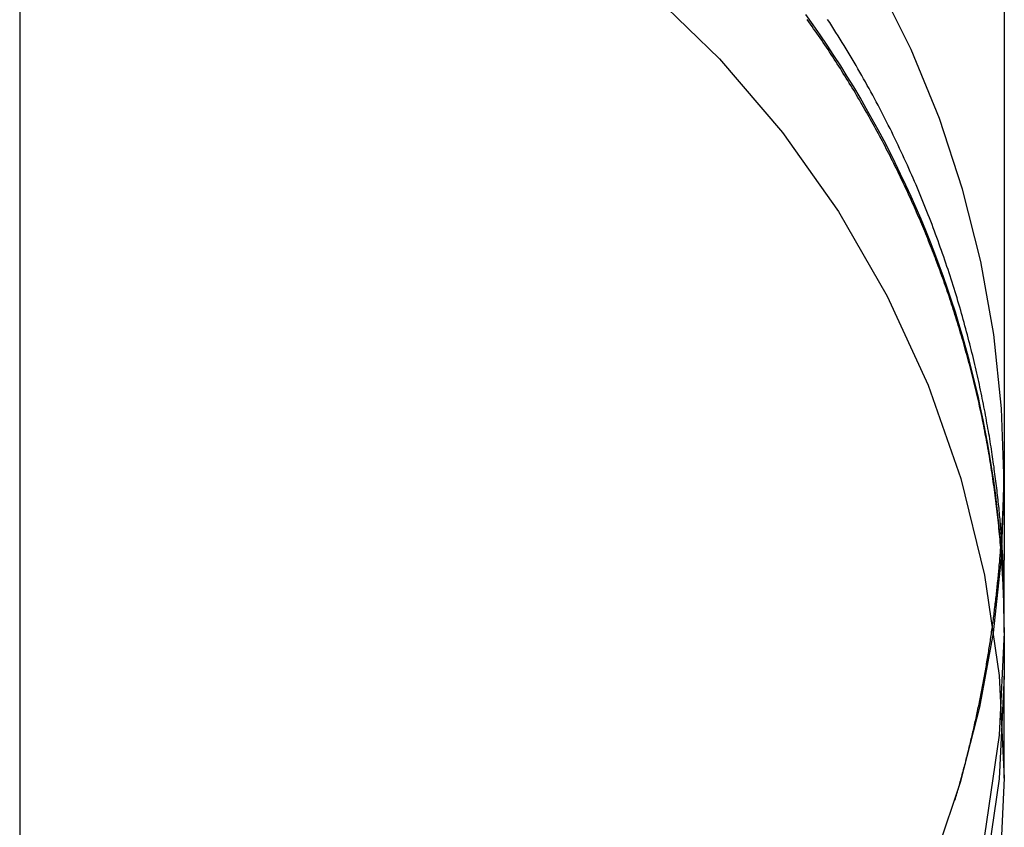
# Model space of a CAD drawing. Extents: x -65 to 112, y -11 to 154.
# Drawn here: x 108 to 109, y 66 to 67 of the extents above; entities that cross this region are included whole.
import ezdxf

# ---------------------------------------------------------------- set-up
doc = ezdxf.new("R2010")
doc.units = 0
doc.header["$LTSCALE"] = 20
doc.linetypes.add('VERDECKT', pattern=[0.375, 0.25, -0.125])
doc.layers.get('0').update_dxf_attribs({"linetype": 'CONTINUOUS'})
doc.layers.add('STEMPEL', color=3, linetype='CONTINUOUS')

# ---------------------------------------------------------------- blocks, each defined once
blk = doc.blocks.new('A$CDAD25DC4')
at = {"color": 1, "linetype": 'VERDECKT', "extrusion": (-2e-16, 1, -2e-16)}
for p, q in [((-4, 117.1609), (-4, 35.8391)), ((-2.65, 72.5015), (-2.65, 71.2759)), ((-2.65, 71.27), (-2.65, 71.2759)), ((-2.65, 71.2298), (-2.65, 71.27)), ((-2.65, 71.1836), (-2.65, 71.2298)), ((-2.65, 71.1769), (-2.65, 71.1836)), ((-2.65, 71.1769), (-2.65, 71.1171)), ((-2.65, 70.977), (-2.65, 71.1171))]:
    blk.add_line(p, q, dxfattribs=at)
at = {"color": 1}
for points in [[(-2.65, 71.1838, 0), (-2.65, 71.1844, 0), (-2.65, 71.185, 0), (-2.65, 71.1857, 0), (-2.65, 71.1864, 0), (-2.65, 71.1871, 0), (-2.65, 71.1879, 0), (-2.65, 71.1887, 0), (-2.65, 71.1895, 0), (-2.65, 71.1903, 0), (-2.65, 71.1912, 0), (-2.65, 71.1921, 0), (-2.6499, 71.1931, 0), (-2.6499, 71.1941, 0), (-2.6499, 71.1951, 0), (-2.6499, 71.1962, 0), (-2.6499, 71.1972, 0), (-2.6499, 71.1983, 0), (-2.6499, 71.1995, 0), (-2.6499, 71.2007, 0), (-2.6499, 71.2019, 0), (-2.6499, 71.2031, 0), (-2.6499, 71.2044, 0), (-2.6499, 71.2057, 0), (-2.6499, 71.207, 0), (-2.6499, 71.2084, 0), (-2.6499, 71.2098, 0), (-2.6499, 71.2112, 0), (-2.6499, 71.2126, 0), (-2.6499, 71.2141, 0), (-2.6499, 71.2156, 0), (-2.6499, 71.2172, 0), (-2.6499, 71.2187, 0), (-2.65, 71.2203, 0), (-2.65, 71.222, 0), (-2.65, 71.2236, 0), (-2.65, 71.2253, 0), (-2.65, 71.227, 0), (-2.6501, 71.2288, 0), (-2.6501, 71.2306, 0), (-2.6501, 71.2324, 0), (-2.6502, 71.2342, 0), (-2.6502, 71.236, 0), (-2.6503, 71.2379, 0), (-2.6503, 71.2398, 0), (-2.6503, 71.2418, 0), (-2.6504, 71.2438, 0), (-2.6505, 71.2458, 0), (-2.6505, 71.2478, 0), (-2.6506, 71.2498, 0), (-2.6507, 71.2519, 0), (-2.6507, 71.254, 0), (-2.6508, 71.2561, 0), (-2.6509, 71.2583, 0), (-2.651, 71.2605, 0), (-2.6511, 71.2627, 0), (-2.6512, 71.2649, 0), (-2.6513, 71.2672, 0), (-2.6514, 71.2695, 0), (-2.6515, 71.2718, 0), (-2.6516, 71.2742, 0), (-2.6517, 71.2765, 0), (-2.6519, 71.2789, 0), (-2.652, 71.2813, 0), (-2.6521, 71.2838, 0), (-2.6523, 71.2862, 0), (-2.6524, 71.2887, 0), (-2.6526, 71.2913, 0), (-2.6527, 71.2938, 0), (-2.6529, 71.2964, 0), (-2.6531, 71.2989, 0), (-2.6533, 71.3016, 0), (-2.6535, 71.3042, 0), (-2.6536, 71.3069, 0), (-2.6538, 71.3095, 0), (-2.6541, 71.3123, 0), (-2.6543, 71.315, 0), (-2.6545, 71.3177, 0), (-2.6547, 71.3205, 0), (-2.655, 71.3233, 0), (-2.6552, 71.3262, 0), (-2.6555, 71.329, 0), (-2.6557, 71.3319, 0), (-2.656, 71.3348, 0), (-2.6563, 71.3377, 0), (-2.6565, 71.3406, 0), (-2.6568, 71.3436, 0), (-2.6571, 71.3466, 0), (-2.6574, 71.3496, 0), (-2.6578, 71.3526, 0), (-2.6581, 71.3556, 0), (-2.6584, 71.3587, 0), (-2.6587, 71.3618, 0), (-2.6591, 71.3649, 0), (-2.6595, 71.368, 0), (-2.6598, 71.3712, 0), (-2.6602, 71.3743, 0), (-2.6606, 71.3775, 0), (-2.661, 71.3808, 0), (-2.6614, 71.384, 0), (-2.6618, 71.3872, 0), (-2.6622, 71.3905, 0), (-2.6627, 71.3938, 0), (-2.6631, 71.3971, 0), (-2.6636, 71.4004, 0), (-2.664, 71.4038, 0), (-2.6645, 71.4072, 0), (-2.665, 71.4106, 0), (-2.6655, 71.414, 0), (-2.666, 71.4174, 0), (-2.6665, 71.4208, 0), (-2.667, 71.4243, 0), (-2.6676, 71.4278, 0), (-2.6681, 71.4313, 0), (-2.6687, 71.4348, 0), (-2.6693, 71.4383, 0), (-2.6698, 71.4419, 0), (-2.6704, 71.4455, 0), (-2.6711, 71.4491, 0), (-2.6717, 71.4527, 0), (-2.6723, 71.4563, 0), (-2.6729, 71.4599, 0), (-2.6736, 71.4636, 0), (-2.6743, 71.4673, 0), (-2.6749, 71.471, 0), (-2.6756, 71.4747, 0), (-2.6763, 71.4784, 0), (-2.6771, 71.4821, 0), (-2.6778, 71.4859, 0), (-2.6785, 71.4897, 0), (-2.6793, 71.4935, 0), (-2.6801, 71.4973, 0), (-2.6808, 71.5011, 0), (-2.6816, 71.5049, 0), (-2.6824, 71.5088, 0), (-2.6833, 71.5127, 0), (-2.6841, 71.5165, 0), (-2.6849, 71.5204, 0), (-2.6858, 71.5243, 0), (-2.6867, 71.5283, 0), (-2.6876, 71.5322, 0), (-2.6885, 71.5362, 0), (-2.6894, 71.5401, 0), (-2.6903, 71.5441, 0), (-2.6913, 71.5481, 0), (-2.6922, 71.5521, 0), (-2.6932, 71.5562, 0), (-2.6942, 71.5602, 0), (-2.6952, 71.5643, 0), (-2.6962, 71.5683, 0), (-2.6973, 71.5724, 0), (-2.6983, 71.5765, 0), (-2.6994, 71.5806, 0), (-2.7005, 71.5847, 0), (-2.7016, 71.5888, 0), (-2.7027, 71.593, 0), (-2.7038, 71.5971, 0), (-2.705, 71.6013, 0), (-2.7061, 71.6055, 0), (-2.7073, 71.6097, 0), (-2.7085, 71.6139, 0), (-2.7097, 71.6181, 0), (-2.7109, 71.6223, 0), (-2.7122, 71.6266, 0), (-2.7134, 71.6308, 0), (-2.7147, 71.6351, 0), (-2.716, 71.6393, 0), (-2.7173, 71.6436, 0), (-2.7187, 71.6479, 0), (-2.72, 71.6522, 0), (-2.7214, 71.6565, 0), (-2.7228, 71.6608, 0), (-2.7241, 71.6652, 0), (-2.7256, 71.6695, 0), (-2.727, 71.6739, 0), (-2.7285, 71.6782, 0), (-2.7299, 71.6826, 0), (-2.7314, 71.687, 0), (-2.7329, 71.6914, 0), (-2.7344, 71.6958, 0), (-2.736, 71.7002, 0), (-2.7376, 71.7046, 0), (-2.7391, 71.709, 0), (-2.7407, 71.7135, 0), (-2.7424, 71.7179, 0), (-2.744, 71.7223, 0), (-2.7456, 71.7268, 0), (-2.7473, 71.7313, 0), (-2.749, 71.7357, 0), (-2.7507, 71.7402, 0), (-2.7525, 71.7447, 0), (-2.7542, 71.7492, 0), (-2.756, 71.7537, 0), (-2.7578, 71.7582, 0), (-2.7596, 71.7627, 0), (-2.7614, 71.7673, 0), (-2.7633, 71.7718, 0), (-2.7652, 71.7763, 0), (-2.767, 71.7809, 0), (-2.7689, 71.7854, 0), (-2.7709, 71.7899, 0), (-2.7728, 71.7945, 0), (-2.7748, 71.799, 0), (-2.7768, 71.8035, 0), (-2.7788, 71.8081, 0), (-2.7808, 71.8126, 0), (-2.7828, 71.8172, 0), (-2.7849, 71.8217, 0), (-2.787, 71.8263, 0), (-2.7891, 71.8308, 0), (-2.7912, 71.8354, 0), (-2.7934, 71.8399, 0), (-2.7955, 71.8445, 0), (-2.7977, 71.849, 0), (-2.7999, 71.8536, 0), (-2.8021, 71.8581, 0), (-2.8043, 71.8627, 0), (-2.8066, 71.8672, 0), (-2.8089, 71.8718, 0), (-2.8112, 71.8764, 0), (-2.8135, 71.8809, 0), (-2.8158, 71.8855, 0), (-2.8182, 71.89, 0), (-2.8205, 71.8946, 0), (-2.8229, 71.8991, 0), (-2.8254, 71.9037, 0), (-2.8278, 71.9082, 0), (-2.8302, 71.9128, 0), (-2.8327, 71.9173, 0), (-2.8352, 71.9219, 0), (-2.8377, 71.9264, 0), (-2.8403, 71.931, 0), (-2.8428, 71.9355, 0), (-2.8454, 71.94, 0), (-2.848, 71.9446, 0), (-2.8506, 71.9491, 0), (-2.8532, 71.9536, 0), (-2.8559, 71.9582, 0), (-2.8585, 71.9627, 0), (-2.8612, 71.9672, 0), (-2.8639, 71.9718, 0), (-2.8667, 71.9763, 0), (-2.8694, 71.9808, 0), (-2.8722, 71.9853, 0), (-2.875, 71.9898, 0), (-2.8778, 71.9943, 0), (-2.8807, 71.9988, 0), (-2.8835, 72.0033, 0), (-2.8864, 72.0078, 0), (-2.8893, 72.0123, 0), (-2.8922, 72.0168, 0)], [(-2.65, 71.1791, 0), (-2.65, 71.1827, 0), (-2.65, 71.1862, 0), (-2.6501, 71.1898, 0), (-2.6501, 71.1934, 0), (-2.6502, 71.197, 0), (-2.6502, 71.2006, 0), (-2.6503, 71.2042, 0), (-2.6503, 71.2078, 0), (-2.6504, 71.2114, 0), (-2.6505, 71.2151, 0), (-2.6506, 71.2187, 0), (-2.6507, 71.2224, 0), (-2.6509, 71.226, 0), (-2.651, 71.2297, 0), (-2.6511, 71.2333, 0), (-2.6513, 71.237, 0), (-2.6515, 71.2407, 0), (-2.6516, 71.2444, 0), (-2.6518, 71.2481, 0), (-2.652, 71.2518, 0), (-2.6522, 71.2555, 0), (-2.6524, 71.2592, 0), (-2.6526, 71.2629, 0), (-2.6529, 71.2666, 0), (-2.6531, 71.2704, 0), (-2.6534, 71.2741, 0), (-2.6536, 71.2778, 0), (-2.6539, 71.2816, 0), (-2.6542, 71.2853, 0), (-2.6545, 71.2891, 0), (-2.6548, 71.2928, 0), (-2.6551, 71.2966, 0), (-2.6554, 71.3003, 0), (-2.6557, 71.3041, 0), (-2.6561, 71.3079, 0), (-2.6564, 71.3116, 0), (-2.6568, 71.3154, 0), (-2.6572, 71.3192, 0), (-2.6575, 71.323, 0), (-2.6579, 71.3268, 0), (-2.6583, 71.3305, 0), (-2.6587, 71.3343, 0), (-2.6591, 71.3381, 0), (-2.6596, 71.3419, 0), (-2.66, 71.3457, 0), (-2.6605, 71.3495, 0), (-2.6609, 71.3533, 0), (-2.6614, 71.3571, 0), (-2.6619, 71.3609, 0), (-2.6624, 71.3647, 0), (-2.6629, 71.3686, 0), (-2.6634, 71.3724, 0), (-2.6639, 71.3762, 0), (-2.6645, 71.38, 0), (-2.665, 71.3838, 0), (-2.6656, 71.3876, 0), (-2.6661, 71.3914, 0), (-2.6667, 71.3952, 0), (-2.6673, 71.3991, 0), (-2.6679, 71.4029, 0), (-2.6685, 71.4067, 0), (-2.6691, 71.4105, 0), (-2.6697, 71.4143, 0), (-2.6704, 71.4181, 0), (-2.671, 71.4219, 0), (-2.6717, 71.4258, 0), (-2.6724, 71.4296, 0), (-2.673, 71.4334, 0), (-2.6737, 71.4372, 0), (-2.6744, 71.441, 0), (-2.6751, 71.4448, 0), (-2.6759, 71.4486, 0), (-2.6766, 71.4524, 0), (-2.6774, 71.4562, 0), (-2.6781, 71.46, 0), (-2.6789, 71.4638, 0), (-2.6797, 71.4676, 0), (-2.6804, 71.4714, 0), (-2.6812, 71.4752, 0), (-2.682, 71.479, 0), (-2.6829, 71.4827, 0), (-2.6837, 71.4865, 0), (-2.6845, 71.4903, 0), (-2.6854, 71.4941, 0), (-2.6862, 71.4979, 0), (-2.6871, 71.5016, 0), (-2.688, 71.5054, 0), (-2.6889, 71.5091, 0), (-2.6898, 71.5129, 0), (-2.6907, 71.5167, 0), (-2.6916, 71.5204, 0), (-2.6926, 71.5241, 0), (-2.6935, 71.5279, 0), (-2.6944, 71.5316, 0), (-2.6954, 71.5353, 0), (-2.6964, 71.5391, 0), (-2.6973, 71.5428, 0), (-2.6983, 71.5465, 0), (-2.6993, 71.5502, 0), (-2.7003, 71.5539, 0), (-2.7013, 71.5576, 0), (-2.7024, 71.5613, 0), (-2.7034, 71.565, 0), (-2.7044, 71.5687, 0), (-2.7055, 71.5724, 0), (-2.7065, 71.576, 0), (-2.7076, 71.5797, 0), (-2.7087, 71.5834, 0), (-2.7098, 71.587, 0), (-2.7108, 71.5907, 0), (-2.7119, 71.5943, 0), (-2.713, 71.5979, 0), (-2.7142, 71.6016, 0), (-2.7153, 71.6052, 0), (-2.7164, 71.6088, 0), (-2.7175, 71.6124, 0), (-2.7187, 71.616, 0), (-2.7198, 71.6196, 0), (-2.721, 71.6232, 0), (-2.7222, 71.6267, 0), (-2.7233, 71.6303, 0), (-2.7245, 71.6339, 0), (-2.7257, 71.6374, 0), (-2.7269, 71.641, 0), (-2.7281, 71.6445, 0), (-2.7293, 71.648, 0), (-2.7306, 71.6515, 0), (-2.7318, 71.655, 0), (-2.733, 71.6585, 0), (-2.7342, 71.662, 0), (-2.7355, 71.6655, 0), (-2.7367, 71.669, 0), (-2.738, 71.6724, 0), (-2.7393, 71.6759, 0), (-2.7405, 71.6793, 0), (-2.7418, 71.6828, 0), (-2.7431, 71.6862, 0), (-2.7444, 71.6896, 0), (-2.7457, 71.693, 0), (-2.747, 71.6964, 0), (-2.7483, 71.6998, 0), (-2.7496, 71.7031, 0), (-2.7509, 71.7065, 0), (-2.7523, 71.7098, 0), (-2.7536, 71.7132, 0), (-2.7549, 71.7165, 0), (-2.7563, 71.7198, 0), (-2.7576, 71.7231, 0), (-2.759, 71.7264, 0), (-2.7603, 71.7297, 0), (-2.7617, 71.733, 0), (-2.7631, 71.7363, 0), (-2.7645, 71.7396, 0), (-2.7659, 71.7429, 0), (-2.7673, 71.7462, 0), (-2.7687, 71.7495, 0), (-2.7702, 71.7528, 0), (-2.7717, 71.7561, 0), (-2.7731, 71.7594, 0), (-2.7746, 71.7627, 0), (-2.7761, 71.7661, 0), (-2.7776, 71.7694, 0), (-2.7791, 71.7727, 0), (-2.7806, 71.7761, 0), (-2.7822, 71.7794, 0), (-2.7837, 71.7827, 0), (-2.7853, 71.7861, 0), (-2.7868, 71.7894, 0), (-2.7884, 71.7927, 0), (-2.79, 71.7961, 0), (-2.7916, 71.7994, 0), (-2.7932, 71.8028, 0), (-2.7948, 71.8061, 0), (-2.7965, 71.8095, 0), (-2.7981, 71.8128, 0), (-2.7998, 71.8162, 0), (-2.8014, 71.8195, 0), (-2.8031, 71.8229, 0), (-2.8048, 71.8262, 0), (-2.8065, 71.8296, 0), (-2.8082, 71.8329, 0), (-2.81, 71.8363, 0), (-2.8117, 71.8396, 0), (-2.8134, 71.843, 0), (-2.8152, 71.8464, 0), (-2.817, 71.8497, 0), (-2.8187, 71.8531, 0), (-2.8205, 71.8564, 0), (-2.8223, 71.8598, 0), (-2.8241, 71.8631, 0), (-2.826, 71.8664, 0), (-2.8278, 71.8698, 0), (-2.8296, 71.8731, 0), (-2.8315, 71.8765, 0), (-2.8333, 71.8798, 0), (-2.8352, 71.8832, 0), (-2.8371, 71.8865, 0), (-2.839, 71.8898, 0), (-2.8409, 71.8932, 0), (-2.8428, 71.8965, 0), (-2.8447, 71.8998, 0), (-2.8466, 71.9031, 0), (-2.8486, 71.9065, 0), (-2.8505, 71.9098, 0), (-2.8525, 71.9131, 0), (-2.8545, 71.9164, 0), (-2.8564, 71.9197, 0), (-2.8584, 71.923, 0), (-2.8604, 71.9263, 0), (-2.8624, 71.9296, 0), (-2.8645, 71.9329, 0), (-2.8665, 71.9362, 0), (-2.8685, 71.9395, 0), (-2.8706, 71.9428, 0), (-2.8726, 71.946, 0), (-2.8747, 71.9493, 0), (-2.8768, 71.9526, 0), (-2.8789, 71.9558, 0), (-2.881, 71.9591, 0), (-2.8831, 71.9623, 0), (-2.8852, 71.9656, 0), (-2.8873, 71.9688, 0), (-2.8894, 71.9721, 0), (-2.8916, 71.9753, 0), (-2.8937, 71.9785, 0), (-2.8959, 71.9817, 0), (-2.8981, 71.9849, 0), (-2.9003, 71.9881, 0), (-2.9024, 71.9913, 0), (-2.9046, 71.9945, 0), (-2.9068, 71.9977, 0), (-2.9091, 72.0009, 0), (-2.9113, 72.004, 0), (-2.9135, 72.0072, 0), (-2.9157, 72.0104, 0), (-2.918, 72.0135, 0), (-2.9202, 72.0166, 0)], [(-2.7175, 70.9468, 0), (-2.7168, 70.9491, 0), (-2.7162, 70.9514, 0), (-2.7155, 70.9537, 0), (-2.7148, 70.956, 0), (-2.7142, 70.9583, 0), (-2.7135, 70.9606, 0), (-2.7128, 70.9629, 0), (-2.7122, 70.9653, 0), (-2.7115, 70.9676, 0), (-2.7109, 70.9699, 0), (-2.7102, 70.9722, 0), (-2.7096, 70.9746, 0), (-2.709, 70.9769, 0), (-2.7083, 70.9792, 0), (-2.7077, 70.9815, 0), (-2.7071, 70.9839, 0), (-2.7064, 70.9862, 0), (-2.7058, 70.9885, 0), (-2.7052, 70.9909, 0), (-2.7046, 70.9932, 0), (-2.704, 70.9956, 0), (-2.7033, 70.9979, 0), (-2.7027, 71.0003, 0), (-2.7021, 71.0026, 0), (-2.7015, 71.005, 0), (-2.7009, 71.0073, 0), (-2.7003, 71.0097, 0), (-2.6997, 71.012, 0), (-2.6991, 71.0144, 0), (-2.6986, 71.0168, 0), (-2.698, 71.0191, 0), (-2.6974, 71.0215, 0), (-2.6968, 71.0239, 0), (-2.6963, 71.0262, 0), (-2.6957, 71.0286, 0), (-2.6951, 71.031, 0), (-2.6946, 71.0333, 0), (-2.694, 71.0357, 0), (-2.6934, 71.0381, 0), (-2.6929, 71.0405, 0), (-2.6923, 71.0428, 0), (-2.6918, 71.0452, 0), (-2.6913, 71.0476, 0), (-2.6907, 71.05, 0), (-2.6902, 71.0524, 0), (-2.6896, 71.0548, 0), (-2.6891, 71.0571, 0), (-2.6886, 71.0595, 0), (-2.6881, 71.0619, 0), (-2.6876, 71.0643, 0), (-2.687, 71.0667, 0), (-2.6865, 71.0691, 0), (-2.686, 71.0715, 0), (-2.6855, 71.0739, 0), (-2.685, 71.0763, 0), (-2.6845, 71.0787, 0), (-2.684, 71.0811, 0), (-2.6835, 71.0835, 0), (-2.6831, 71.0859, 0), (-2.6826, 71.0883, 0), (-2.6821, 71.0907, 0), (-2.6816, 71.0931, 0), (-2.6811, 71.0955, 0), (-2.6807, 71.0979, 0), (-2.6802, 71.1003, 0), (-2.6797, 71.1027, 0), (-2.6793, 71.1051, 0), (-2.6788, 71.1075, 0), (-2.6784, 71.1099, 0), (-2.6779, 71.1123, 0), (-2.6775, 71.1147, 0), (-2.677, 71.1171, 0), (-2.6766, 71.1196, 0), (-2.6762, 71.122, 0), (-2.6757, 71.1244, 0), (-2.6753, 71.1268, 0), (-2.6749, 71.1292, 0), (-2.6745, 71.1316, 0), (-2.6741, 71.134, 0), (-2.6737, 71.1364, 0), (-2.6733, 71.1389, 0), (-2.6728, 71.1413, 0), (-2.6724, 71.1437, 0), (-2.6721, 71.1461, 0), (-2.6717, 71.1485, 0), (-2.6713, 71.1509, 0), (-2.6709, 71.1533, 0), (-2.6705, 71.1558, 0), (-2.6701, 71.1582, 0), (-2.6698, 71.1606, 0), (-2.6694, 71.163, 0), (-2.669, 71.1654, 0), (-2.6687, 71.1678, 0), (-2.6683, 71.1703, 0), (-2.6679, 71.1727, 0), (-2.6676, 71.1751, 0), (-2.6673, 71.1775, 0), (-2.6669, 71.1799, 0), (-2.6666, 71.1823, 0), (-2.6662, 71.1847, 0), (-2.6659, 71.1872, 0), (-2.6656, 71.1896, 0), (-2.6652, 71.192, 0), (-2.6649, 71.1944, 0), (-2.6646, 71.1968, 0), (-2.6643, 71.1992, 0), (-2.664, 71.2016, 0), (-2.6637, 71.2041, 0), (-2.6634, 71.2065, 0), (-2.6631, 71.2089, 0), (-2.6628, 71.2113, 0), (-2.6625, 71.2137, 0), (-2.6622, 71.2161, 0), (-2.6619, 71.2185, 0), (-2.6616, 71.2209, 0), (-2.6613, 71.2233, 0), (-2.661, 71.2257, 0), (-2.6608, 71.2281, 0), (-2.6605, 71.2306, 0), (-2.6602, 71.233, 0), (-2.66, 71.2354, 0), (-2.6597, 71.2378, 0), (-2.6595, 71.2402, 0), (-2.6592, 71.2426, 0), (-2.659, 71.245, 0), (-2.6587, 71.2474, 0), (-2.6585, 71.2498, 0), (-2.6582, 71.2522, 0), (-2.658, 71.2546, 0), (-2.6578, 71.257, 0), (-2.6576, 71.2594, 0), (-2.6573, 71.2617, 0), (-2.6571, 71.2641, 0), (-2.6569, 71.2665, 0), (-2.6567, 71.2689, 0), (-2.6565, 71.2713, 0), (-2.6562, 71.2737, 0), (-2.6561, 71.2761, 0), (-2.6559, 71.2785, 0), (-2.6557, 71.2808, 0), (-2.6555, 71.2832, 0), (-2.6553, 71.2856, 0), (-2.6551, 71.288, 0), (-2.6549, 71.2904, 0), (-2.6547, 71.2927, 0), (-2.6545, 71.2951, 0), (-2.6544, 71.2975, 0), (-2.6542, 71.2998, 0), (-2.654, 71.3022, 0), (-2.6539, 71.3046, 0), (-2.6537, 71.3069, 0), (-2.6536, 71.3093, 0), (-2.6534, 71.3117, 0), (-2.6533, 71.314, 0), (-2.6531, 71.3164, 0), (-2.653, 71.3187, 0), (-2.6528, 71.3211, 0), (-2.6527, 71.3235, 0), (-2.6526, 71.3258, 0), (-2.6524, 71.3282, 0), (-2.6523, 71.3305, 0), (-2.6522, 71.3328, 0), (-2.6521, 71.3352, 0), (-2.652, 71.3375, 0), (-2.6519, 71.3399, 0), (-2.6517, 71.3422, 0), (-2.6516, 71.3445, 0), (-2.6515, 71.3469, 0), (-2.6514, 71.3492, 0), (-2.6513, 71.3515, 0), (-2.6513, 71.3538, 0), (-2.6512, 71.3562, 0), (-2.6511, 71.3585, 0), (-2.651, 71.3608, 0), (-2.6509, 71.3631, 0), (-2.6508, 71.3654, 0), (-2.6508, 71.3677, 0), (-2.6507, 71.3701, 0), (-2.6506, 71.3724, 0), (-2.6506, 71.3747, 0), (-2.6505, 71.377, 0), (-2.6505, 71.3793, 0), (-2.6504, 71.3816, 0), (-2.6504, 71.3838, 0), (-2.6503, 71.3861, 0), (-2.6503, 71.3884, 0), (-2.6502, 71.3907, 0), (-2.6502, 71.393, 0), (-2.6502, 71.3953, 0), (-2.6501, 71.3975, 0), (-2.6501, 71.3998, 0)], [(-2.65, 71.1836, 0), (-2.65, 71.1836, 0), (-2.65, 71.1836, 0), (-2.65, 71.1835, 0), (-2.65, 71.1835, 0), (-2.65, 71.1834, 0), (-2.65, 71.1834, 0), (-2.65, 71.1834, 0), (-2.65, 71.1833, 0), (-2.65, 71.1833, 0), (-2.65, 71.1832, 0), (-2.65, 71.1832, 0), (-2.65, 71.1832, 0), (-2.65, 71.1831, 0), (-2.65, 71.1831, 0), (-2.65, 71.183, 0), (-2.65, 71.183, 0), (-2.65, 71.183, 0), (-2.65, 71.1829, 0), (-2.65, 71.1829, 0), (-2.65, 71.1829, 0), (-2.65, 71.1828, 0), (-2.65, 71.1828, 0), (-2.65, 71.1827, 0), (-2.65, 71.1827, 0), (-2.65, 71.1827, 0), (-2.65, 71.1826, 0), (-2.65, 71.1826, 0), (-2.65, 71.1826, 0), (-2.65, 71.1825, 0), (-2.65, 71.1825, 0), (-2.65, 71.1824, 0), (-2.65, 71.1824, 0), (-2.65, 71.1824, 0), (-2.65, 71.1823, 0), (-2.65, 71.1823, 0), (-2.65, 71.1823, 0), (-2.65, 71.1822, 0), (-2.65, 71.1822, 0), (-2.65, 71.1822, 0), (-2.65, 71.1821, 0), (-2.65, 71.1821, 0), (-2.65, 71.1821, 0), (-2.65, 71.182, 0), (-2.65, 71.182, 0), (-2.65, 71.182, 0), (-2.65, 71.1819, 0), (-2.65, 71.1819, 0), (-2.65, 71.1819, 0), (-2.65, 71.1818, 0), (-2.65, 71.1818, 0), (-2.65, 71.1818, 0), (-2.65, 71.1817, 0), (-2.65, 71.1817, 0), (-2.65, 71.1817, 0), (-2.65, 71.1816, 0), (-2.65, 71.1816, 0), (-2.65, 71.1816, 0), (-2.65, 71.1816, 0), (-2.65, 71.1815, 0), (-2.65, 71.1815, 0), (-2.65, 71.1815, 0), (-2.65, 71.1814, 0), (-2.65, 71.1814, 0), (-2.65, 71.1814, 0), (-2.65, 71.1813, 0), (-2.65, 71.1813, 0), (-2.65, 71.1813, 0), (-2.65, 71.1813, 0), (-2.65, 71.1812, 0), (-2.65, 71.1812, 0), (-2.65, 71.1812, 0), (-2.65, 71.1811, 0), (-2.65, 71.1811, 0), (-2.65, 71.1811, 0), (-2.65, 71.1811, 0), (-2.65, 71.181, 0), (-2.65, 71.181, 0), (-2.65, 71.181, 0), (-2.65, 71.1809, 0), (-2.65, 71.1809, 0), (-2.65, 71.1809, 0), (-2.65, 71.1809, 0), (-2.65, 71.1808, 0), (-2.65, 71.1808, 0), (-2.65, 71.1808, 0), (-2.65, 71.1808, 0), (-2.65, 71.1807, 0), (-2.65, 71.1807, 0), (-2.65, 71.1807, 0), (-2.65, 71.1807, 0), (-2.65, 71.1806, 0), (-2.65, 71.1806, 0), (-2.65, 71.1806, 0), (-2.65, 71.1806, 0), (-2.65, 71.1805, 0), (-2.65, 71.1805, 0), (-2.65, 71.1805, 0), (-2.65, 71.1805, 0), (-2.65, 71.1804, 0), (-2.65, 71.1804, 0), (-2.65, 71.1804, 0), (-2.65, 71.1804, 0), (-2.65, 71.1804, 0), (-2.65, 71.1803, 0), (-2.65, 71.1803, 0), (-2.65, 71.1803, 0), (-2.65, 71.1803, 0), (-2.65, 71.1802, 0), (-2.65, 71.1802, 0), (-2.65, 71.1802, 0), (-2.65, 71.1802, 0), (-2.65, 71.1802, 0), (-2.65, 71.1801, 0), (-2.65, 71.1801, 0), (-2.65, 71.1801, 0), (-2.65, 71.1801, 0), (-2.65, 71.1801, 0), (-2.65, 71.18, 0), (-2.65, 71.18, 0), (-2.65, 71.18, 0), (-2.65, 71.18, 0), (-2.65, 71.18, 0), (-2.65, 71.1799, 0), (-2.65, 71.1799, 0), (-2.65, 71.1799, 0), (-2.65, 71.1799, 0), (-2.65, 71.1799, 0), (-2.65, 71.1798, 0), (-2.65, 71.1798, 0), (-2.65, 71.1798, 0), (-2.65, 71.1798, 0), (-2.65, 71.1798, 0), (-2.65, 71.1798, 0), (-2.65, 71.1797, 0), (-2.65, 71.1797, 0), (-2.65, 71.1797, 0), (-2.65, 71.1797, 0), (-2.65, 71.1797, 0), (-2.65, 71.1797, 0), (-2.65, 71.1796, 0), (-2.65, 71.1796, 0), (-2.65, 71.1796, 0), (-2.65, 71.1796, 0), (-2.65, 71.1796, 0), (-2.65, 71.1796, 0), (-2.65, 71.1796, 0), (-2.65, 71.1795, 0), (-2.65, 71.1795, 0), (-2.65, 71.1795, 0), (-2.65, 71.1795, 0), (-2.65, 71.1795, 0), (-2.65, 71.1795, 0), (-2.65, 71.1795, 0), (-2.65, 71.1794, 0), (-2.65, 71.1794, 0), (-2.65, 71.1794, 0), (-2.65, 71.1794, 0), (-2.65, 71.1794, 0), (-2.65, 71.1794, 0), (-2.65, 71.1794, 0), (-2.65, 71.1794, 0), (-2.65, 71.1793, 0), (-2.65, 71.1793, 0), (-2.65, 71.1793, 0), (-2.65, 71.1793, 0), (-2.65, 71.1793, 0), (-2.65, 71.1793, 0), (-2.65, 71.1793, 0), (-2.65, 71.1793, 0), (-2.65, 71.1793, 0), (-2.65, 71.1793, 0), (-2.65, 71.1792, 0), (-2.65, 71.1792, 0), (-2.65, 71.1792, 0), (-2.65, 71.1792, 0), (-2.65, 71.1792, 0), (-2.65, 71.1792, 0), (-2.65, 71.1792, 0), (-2.65, 71.1792, 0), (-2.65, 71.1792, 0), (-2.65, 71.1792, 0), (-2.65, 71.1792, 0), (-2.65, 71.1791, 0), (-2.65, 71.1791, 0), (-2.65, 71.1791, 0), (-2.65, 71.1791, 0), (-2.65, 71.1791, 0), (-2.65, 71.1791, 0), (-2.65, 71.1791, 0), (-2.65, 71.1791, 0), (-2.65, 71.1791, 0)]]:
    blk.add_polyline3d(points, dxfattribs=at)
at = {"color": 1, "linetype": 'VERDECKT'}
for points in [[(-2.65, 71.1815, 0), (-2.6501, 71.1984, 0), (-2.6504, 71.2154, 0), (-2.6509, 71.2323, 0), (-2.6516, 71.2493, 0), (-2.6525, 71.2662, 0), (-2.6536, 71.2832, 0), (-2.6549, 71.3001, 0), (-2.6564, 71.317, 0), (-2.6581, 71.3339, 0), (-2.66, 71.3507, 0), (-2.6621, 71.3676, 0), (-2.6644, 71.3844, 0), (-2.6669, 71.4011, 0), (-2.6696, 71.4179, 0), (-2.6724, 71.4346, 0), (-2.6755, 71.4513, 0), (-2.6788, 71.4679, 0), (-2.6823, 71.4845, 0), (-2.6859, 71.5011, 0), (-2.6898, 71.5176, 0), (-2.6939, 71.5341, 0), (-2.6981, 71.5505, 0), (-2.7026, 71.5669, 0), (-2.7072, 71.5832, 0), (-2.712, 71.5995, 0), (-2.717, 71.6157, 0), (-2.7223, 71.6318, 0), (-2.7277, 71.6479, 0), (-2.7333, 71.6639, 0), (-2.739, 71.6799, 0), (-2.745, 71.6958, 0), (-2.7512, 71.7116, 0), (-2.7575, 71.7273, 0), (-2.764, 71.743, 0), (-2.7707, 71.7586, 0), (-2.7776, 71.7741, 0), (-2.7847, 71.7895, 0), (-2.792, 71.8048, 0), (-2.7994, 71.8201, 0), (-2.807, 71.8352, 0), (-2.8148, 71.8503, 0), (-2.8228, 71.8653, 0), (-2.8309, 71.8802, 0), (-2.8392, 71.8949, 0), (-2.8477, 71.9096, 0), (-2.8564, 71.9242, 0), (-2.8652, 71.9387, 0), (-2.8742, 71.9531, 0), (-2.8834, 71.9673, 0), (-2.8928, 71.9815, 0), (-2.9023, 71.9955, 0), (-2.912, 72.0095, 0), (-2.9218, 72.0233, 0)], [(-2.65, 71.1791, 0), (-2.65, 71.1791, 0), (-2.65, 71.1791, 0), (-2.65, 71.1791, 0), (-2.65, 71.1792, 0), (-2.65, 71.1792, 0), (-2.65, 71.1792, 0), (-2.65, 71.1792, 0), (-2.65, 71.1792, 0), (-2.65, 71.1792, 0), (-2.65, 71.1793, 0), (-2.65, 71.1793, 0), (-2.65, 71.1793, 0), (-2.65, 71.1793, 0), (-2.65, 71.1793, 0), (-2.65, 71.1794, 0), (-2.65, 71.1794, 0), (-2.65, 71.1794, 0), (-2.65, 71.1794, 0), (-2.65, 71.1794, 0), (-2.65, 71.1794, 0), (-2.65, 71.1795, 0), (-2.65, 71.1795, 0), (-2.65, 71.1795, 0), (-2.65, 71.1795, 0), (-2.65, 71.1795, 0), (-2.65, 71.1795, 0), (-2.65, 71.1796, 0), (-2.65, 71.1796, 0), (-2.65, 71.1796, 0), (-2.65, 71.1796, 0), (-2.65, 71.1796, 0), (-2.65, 71.1796, 0), (-2.65, 71.1797, 0), (-2.65, 71.1797, 0), (-2.65, 71.1797, 0), (-2.65, 71.1797, 0), (-2.65, 71.1797, 0), (-2.65, 71.1797, 0), (-2.65, 71.1798, 0), (-2.65, 71.1798, 0), (-2.65, 71.1798, 0), (-2.65, 71.1798, 0), (-2.65, 71.1798, 0), (-2.65, 71.1799, 0), (-2.65, 71.1799, 0), (-2.65, 71.1799, 0), (-2.65, 71.1799, 0), (-2.65, 71.1799, 0), (-2.65, 71.1799, 0), (-2.65, 71.18, 0), (-2.65, 71.18, 0), (-2.65, 71.18, 0), (-2.65, 71.18, 0), (-2.65, 71.18, 0), (-2.65, 71.18, 0), (-2.65, 71.1801, 0), (-2.65, 71.1801, 0), (-2.65, 71.1801, 0), (-2.65, 71.1801, 0), (-2.65, 71.1801, 0), (-2.65, 71.1801, 0), (-2.65, 71.1802, 0), (-2.65, 71.1802, 0), (-2.65, 71.1802, 0), (-2.65, 71.1802, 0), (-2.65, 71.1802, 0), (-2.65, 71.1803, 0), (-2.65, 71.1803, 0), (-2.65, 71.1803, 0), (-2.65, 71.1803, 0), (-2.65, 71.1803, 0), (-2.65, 71.1803, 0), (-2.65, 71.1804, 0), (-2.65, 71.1804, 0), (-2.65, 71.1804, 0), (-2.65, 71.1804, 0), (-2.65, 71.1804, 0), (-2.65, 71.1804, 0), (-2.65, 71.1805, 0), (-2.65, 71.1805, 0), (-2.65, 71.1805, 0), (-2.65, 71.1805, 0), (-2.65, 71.1805, 0), (-2.65, 71.1805, 0), (-2.65, 71.1806, 0), (-2.65, 71.1806, 0), (-2.65, 71.1806, 0), (-2.65, 71.1806, 0), (-2.65, 71.1806, 0), (-2.65, 71.1806, 0), (-2.65, 71.1807, 0), (-2.65, 71.1807, 0), (-2.65, 71.1807, 0), (-2.65, 71.1807, 0), (-2.65, 71.1807, 0), (-2.65, 71.1808, 0), (-2.65, 71.1808, 0), (-2.65, 71.1808, 0), (-2.65, 71.1808, 0), (-2.65, 71.1808, 0), (-2.65, 71.1808, 0), (-2.65, 71.1809, 0), (-2.65, 71.1809, 0), (-2.65, 71.1809, 0), (-2.65, 71.1809, 0), (-2.65, 71.1809, 0), (-2.65, 71.1809, 0), (-2.65, 71.181, 0), (-2.65, 71.181, 0), (-2.65, 71.181, 0), (-2.65, 71.181, 0), (-2.65, 71.181, 0), (-2.65, 71.181, 0), (-2.65, 71.1811, 0), (-2.65, 71.1811, 0), (-2.65, 71.1811, 0), (-2.65, 71.1811, 0), (-2.65, 71.1811, 0), (-2.65, 71.1811, 0), (-2.65, 71.1812, 0), (-2.65, 71.1812, 0), (-2.65, 71.1812, 0), (-2.65, 71.1812, 0), (-2.65, 71.1812, 0), (-2.65, 71.1813, 0), (-2.65, 71.1813, 0), (-2.65, 71.1813, 0), (-2.65, 71.1813, 0)]]:
    blk.add_polyline3d(points, dxfattribs=at)
at = {"color": 1, "linetype": 'VERDECKT', "extrusion": (0, -2e-16, -1)}
for centre, start, end in [((4.09, 70.977), 93.5833, 180), ((4.09, 71.1769), 179.821, 180), ((4.09, 71.1769), 180, 266.4167), ((4.09, 71.1171), 180, 266.4167), ((4.09, 70.977), 180, 266.4167)]:
    blk.add_arc(centre, 1.44, start, end, dxfattribs=at)
at = {"color": 1, "linetype": 'VERDECKT'}
blk.add_arc((-4.09, 71.3826), 1.44, 273.5833, 44.9798, dxfattribs=at)

msp = doc.modelspace()

# ---------------------------------------------------------------- block references
at = {"layer": 'STEMPEL'}
msp.add_blockref('A$CDAD25DC4', (112, -5), dxfattribs=at)

doc.saveas('drawing.dxf')
